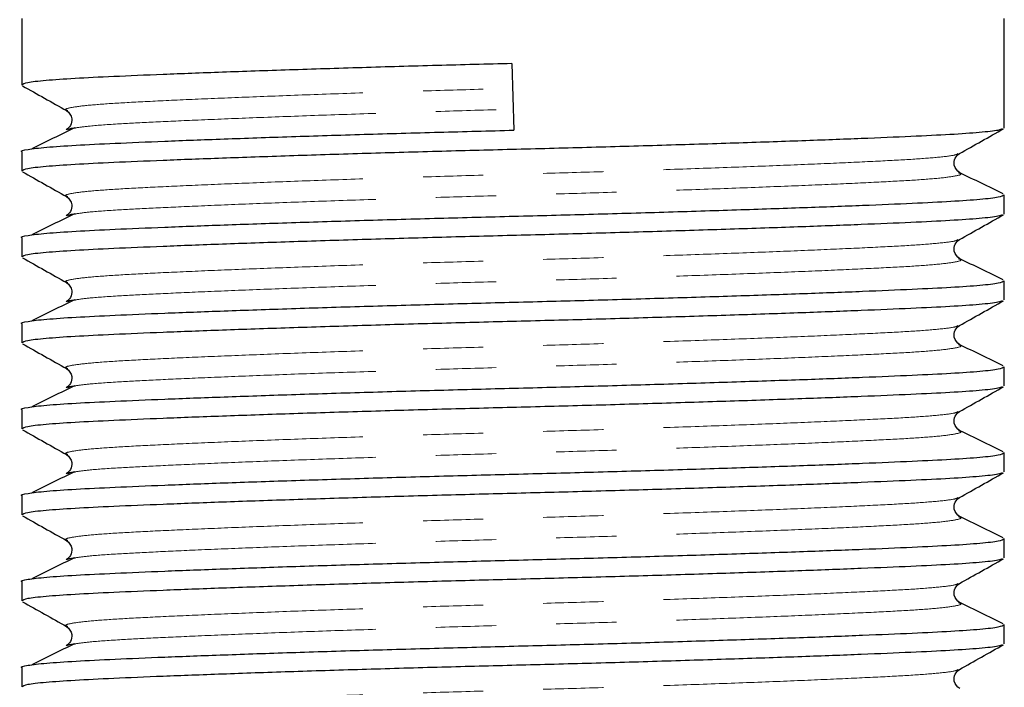
# Model space of a CAD drawing. Units: millimetres. Extents: x 42 to 348, y 67 to 260.
# Drawn here: x 320 to 341, y 186 to 200 of the extents above; entities that cross this region are included whole.
import ezdxf

# ---------------------------------------------------------------- set-up
doc = ezdxf.new("R2010")
doc.units = ezdxf.units.MM
doc.linetypes.add('PHANTOM', pattern=[12.7, 6.35, -1.27, 1.27, -1.27, 1.27, -1.27])

msp = doc.modelspace()

# ---------------------------------------------------------------- linework, layer by layer
at = {"color": 7, "linetype": 'Continuous', "lineweight": 25}
for p, q in [((320.026, 200.259), (320.026, 198.856)), ((340.776, 197.949), (340.776, 200.259)), ((330.378, 199.309), (330.421, 197.903)), ((321.002, 198.316), (320.998, 198.318)), ((320.026, 197.449), (320.026, 197.042)), ((339.799, 197.409), (339.804, 197.411)), ((339.811, 197.003), (339.805, 197.005)), ((321.002, 196.502), (320.998, 196.504)), ((340.776, 196.135), (340.776, 196.542)), ((320.026, 195.635), (320.026, 195.228)), ((339.799, 195.595), (339.804, 195.597)), ((339.811, 195.189), (339.805, 195.191)), ((321.002, 194.688), (320.998, 194.69)), ((340.776, 194.321), (340.776, 194.728)), ((320.026, 193.821), (320.026, 193.414)), ((339.799, 193.781), (339.804, 193.783)), ((339.811, 193.375), (339.805, 193.377)), ((321.002, 192.874), (320.998, 192.876)), ((340.776, 192.507), (340.776, 192.914)), ((320.026, 192.007), (320.026, 191.6)), ((339.799, 191.967), (339.804, 191.969)), ((339.811, 191.561), (339.805, 191.563)), ((340.776, 190.693), (340.776, 191.1)), ((321.002, 191.06), (320.998, 191.062)), ((320.026, 190.193), (320.026, 189.786)), ((339.799, 190.153), (339.804, 190.155)), ((339.811, 189.747), (339.805, 189.749)), ((321.002, 189.246), (320.998, 189.248)), ((340.776, 188.879), (340.776, 189.286)), ((320.026, 188.379), (320.026, 187.972)), ((339.799, 188.339), (339.804, 188.341)), ((339.811, 187.933), (339.805, 187.935)), ((321.002, 187.432), (320.998, 187.434)), ((340.776, 187.065), (340.776, 187.472)), ((320.026, 186.565), (320.026, 186.158)), ((339.799, 186.525), (339.804, 186.527))]:
    msp.add_line(p, q, dxfattribs=at)
for points, knots in [([(330.378, 199.309), (329.849, 199.295), (328.777, 199.268), (327.191, 199.222), (325.659, 199.174), (324.242, 199.125), (322.992, 199.078), (321.948, 199.034), (321.114, 198.993), (320.5, 198.95), (320.1, 198.904), (320.052, 198.872), (320.028, 198.856)], [0, 0, 0, 0, 0.097401, 0.197668, 0.29965, 0.40207, 0.503618, 0.603049, 0.699698, 0.798171, 0.899146, 1, 1, 1, 1]), ([(320.041, 198.84), (320.196, 198.753), (320.507, 198.578), (320.819, 198.403), (320.974, 198.316)], [0, 0, 0, 0, 0.500046, 1, 1, 1, 1]), ([(320.973, 198.316), (321.024, 198.269), (321.106, 198.193), (321.067, 197.982), (321, 197.936), (320.965, 197.912)], [0, 0, 0, 0, 0.442672, 0.710699, 1, 1, 1, 1]), ([(321.143, 197.953), (320.992, 197.879), (320.691, 197.732), (320.39, 197.584), (320.24, 197.51)], [0, 0, 0, 0, 0.49999, 1, 1, 1, 1]), ([(320.993, 197.91), (321, 197.921), (321.011, 197.936), (321.134, 197.95), (321.164, 197.953)], [0, 0, 0, 0, 0.755227, 1, 1, 1, 1]), ([(320.027, 197.449), (320.027, 197.449), (319.982, 197.465), (320.138, 197.498), (320.505, 197.544), (321.136, 197.587), (321.973, 197.627), (323.023, 197.672), (324.277, 197.719), (325.698, 197.768), (327.233, 197.816), (328.82, 197.861), (329.893, 197.889), (330.421, 197.903)], [0, 0, 0, 0, 0.00125, 0.10325, 0.203956, 0.302167, 0.398558, 0.497724, 0.599002, 0.701148, 0.802859, 0.902859, 1, 1, 1, 1]), ([(340.732, 197.933), (340.711, 197.922), (340.661, 197.895), (340.284, 197.854), (339.667, 197.81), (338.826, 197.77), (337.777, 197.726), (336.522, 197.678), (335.101, 197.63), (333.566, 197.582), (331.978, 197.536), (330.377, 197.495), (328.777, 197.454), (327.191, 197.408), (325.659, 197.36), (324.242, 197.311), (322.992, 197.264), (321.948, 197.22), (321.114, 197.179), (320.5, 197.136), (320.1, 197.09), (320.052, 197.058), (320.028, 197.042)], [0, 0, 0, 0, 0.035284, 0.086576, 0.136598, 0.185693, 0.236202, 0.287785, 0.339812, 0.391616, 0.442549, 0.492026, 0.541504, 0.592437, 0.644241, 0.696267, 0.747851, 0.798359, 0.847454, 0.897476, 0.948769, 1, 1, 1, 1]), ([(339.827, 197.409), (339.983, 197.496), (340.294, 197.671), (340.605, 197.846), (340.761, 197.933)], [0, 0, 0, 0, 0.499954, 1, 1, 1, 1]), ([(339.836, 197.005), (339.784, 197.046), (339.703, 197.109), (339.725, 197.328), (339.793, 197.382), (339.828, 197.409)], [0, 0, 0, 0, 0.466482, 0.728645, 1, 1, 1, 1]), ([(320.041, 197.026), (320.196, 196.939), (320.507, 196.764), (320.819, 196.589), (320.974, 196.502)], [0, 0, 0, 0, 0.500046, 1, 1, 1, 1]), ([(340.755, 196.561), (340.602, 196.635), (340.295, 196.783), (339.988, 196.931), (339.835, 197.006)], [0, 0, 0, 0, 0.500055, 1, 1, 1, 1]), ([(320.027, 195.635), (320.027, 195.635), (319.982, 195.651), (320.138, 195.684), (320.505, 195.73), (321.136, 195.773), (321.973, 195.813), (323.023, 195.858), (324.277, 195.905), (325.698, 195.954), (327.233, 196.002), (328.82, 196.047), (330.421, 196.089), (332.022, 196.13), (333.608, 196.176), (335.14, 196.224), (336.558, 196.272), (337.807, 196.319), (338.851, 196.364), (339.686, 196.404), (340.301, 196.447), (340.701, 196.494), (340.75, 196.526), (340.774, 196.542)], [0, 0, 0, 0, 0.000626, 0.05169, 0.102106, 0.151273, 0.199528, 0.249174, 0.299876, 0.351013, 0.401932, 0.451994, 0.500626, 0.549257, 0.59932, 0.650238, 0.701376, 0.752078, 0.801723, 0.849979, 0.899146, 0.949561, 1, 1, 1, 1]), ([(320.973, 196.502), (321.024, 196.455), (321.106, 196.379), (321.067, 196.168), (321, 196.122), (320.965, 196.098)], [0, 0, 0, 0, 0.442672, 0.710699, 1, 1, 1, 1]), ([(340.732, 196.119), (340.711, 196.108), (340.661, 196.081), (340.284, 196.04), (339.667, 195.996), (338.826, 195.956), (337.777, 195.912), (336.522, 195.864), (335.101, 195.816), (333.566, 195.768), (331.978, 195.722), (330.377, 195.681), (328.777, 195.64), (327.191, 195.594), (325.659, 195.546), (324.242, 195.497), (322.992, 195.45), (321.948, 195.406), (321.114, 195.365), (320.5, 195.322), (320.1, 195.276), (320.052, 195.244), (320.028, 195.228)], [0, 0, 0, 0, 0.035284, 0.086576, 0.136598, 0.185693, 0.236202, 0.287785, 0.339812, 0.391616, 0.442549, 0.492026, 0.541504, 0.592437, 0.644241, 0.696267, 0.747851, 0.798359, 0.847454, 0.897476, 0.948769, 1, 1, 1, 1]), ([(321.143, 196.139), (320.992, 196.065), (320.691, 195.918), (320.39, 195.77), (320.24, 195.696)], [0, 0, 0, 0, 0.49999, 1, 1, 1, 1]), ([(320.993, 196.096), (321, 196.107), (321.011, 196.122), (321.134, 196.136), (321.164, 196.139)], [0, 0, 0, 0, 0.755227, 1, 1, 1, 1]), ([(339.827, 195.595), (339.983, 195.682), (340.294, 195.857), (340.605, 196.032), (340.761, 196.119)], [0, 0, 0, 0, 0.499954, 1, 1, 1, 1]), ([(339.836, 195.191), (339.784, 195.232), (339.703, 195.295), (339.725, 195.514), (339.793, 195.568), (339.828, 195.595)], [0, 0, 0, 0, 0.466482, 0.728645, 1, 1, 1, 1]), ([(320.041, 195.212), (320.196, 195.125), (320.507, 194.95), (320.819, 194.775), (320.974, 194.688)], [0, 0, 0, 0, 0.500046, 1, 1, 1, 1]), ([(340.755, 194.747), (340.602, 194.821), (340.295, 194.969), (339.988, 195.117), (339.835, 195.192)], [0, 0, 0, 0, 0.500055, 1, 1, 1, 1]), ([(320.027, 193.821), (320.027, 193.821), (319.982, 193.837), (320.138, 193.87), (320.505, 193.916), (321.136, 193.959), (321.973, 193.999), (323.023, 194.044), (324.277, 194.091), (325.698, 194.14), (327.233, 194.188), (328.82, 194.233), (330.421, 194.275), (332.022, 194.316), (333.608, 194.362), (335.14, 194.41), (336.558, 194.458), (337.807, 194.505), (338.851, 194.55), (339.686, 194.59), (340.301, 194.633), (340.701, 194.68), (340.75, 194.712), (340.774, 194.728)], [0, 0, 0, 0, 0.000626, 0.05169, 0.102106, 0.151273, 0.199528, 0.249174, 0.299876, 0.351013, 0.401932, 0.451994, 0.500626, 0.549257, 0.59932, 0.650238, 0.701376, 0.752078, 0.801723, 0.849979, 0.899146, 0.949561, 1, 1, 1, 1]), ([(320.973, 194.688), (321.024, 194.641), (321.106, 194.565), (321.067, 194.354), (321, 194.308), (320.965, 194.284)], [0, 0, 0, 0, 0.442672, 0.710699, 1, 1, 1, 1]), ([(340.732, 194.305), (340.711, 194.294), (340.661, 194.267), (340.284, 194.226), (339.667, 194.182), (338.826, 194.142), (337.777, 194.098), (336.522, 194.05), (335.101, 194.002), (333.566, 193.954), (331.978, 193.908), (330.377, 193.867), (328.777, 193.826), (327.191, 193.78), (325.659, 193.732), (324.242, 193.683), (322.992, 193.636), (321.948, 193.592), (321.114, 193.551), (320.5, 193.508), (320.1, 193.462), (320.052, 193.43), (320.028, 193.414)], [0, 0, 0, 0, 0.035284, 0.086576, 0.136598, 0.185693, 0.236202, 0.287785, 0.339812, 0.391616, 0.442549, 0.492026, 0.541504, 0.592437, 0.644241, 0.696267, 0.747851, 0.798359, 0.847454, 0.897476, 0.948769, 1, 1, 1, 1]), ([(321.143, 194.325), (320.992, 194.251), (320.691, 194.104), (320.39, 193.956), (320.24, 193.882)], [0, 0, 0, 0, 0.49999, 1, 1, 1, 1]), ([(320.993, 194.282), (321, 194.293), (321.011, 194.308), (321.134, 194.322), (321.164, 194.325)], [0, 0, 0, 0, 0.755227, 1, 1, 1, 1]), ([(339.827, 193.781), (339.983, 193.868), (340.294, 194.043), (340.605, 194.218), (340.761, 194.305)], [0, 0, 0, 0, 0.499954, 1, 1, 1, 1]), ([(339.836, 193.377), (339.784, 193.418), (339.703, 193.481), (339.725, 193.7), (339.793, 193.754), (339.828, 193.781)], [0, 0, 0, 0, 0.4664818, 0.7286451, 1, 1, 1, 1]), ([(320.041, 193.398), (320.196, 193.311), (320.507, 193.136), (320.819, 192.961), (320.974, 192.874)], [0, 0, 0, 0, 0.500046, 1, 1, 1, 1]), ([(340.755, 192.933), (340.602, 193.007), (340.295, 193.155), (339.988, 193.303), (339.835, 193.378)], [0, 0, 0, 0, 0.500055, 1, 1, 1, 1]), ([(320.027, 192.007), (320.027, 192.007), (319.982, 192.023), (320.138, 192.056), (320.505, 192.102), (321.136, 192.145), (321.973, 192.185), (323.023, 192.23), (324.277, 192.277), (325.698, 192.326), (327.233, 192.374), (328.82, 192.419), (330.421, 192.461), (332.022, 192.502), (333.608, 192.548), (335.14, 192.596), (336.558, 192.644), (337.807, 192.691), (338.851, 192.736), (339.686, 192.776), (340.301, 192.819), (340.701, 192.866), (340.75, 192.898), (340.774, 192.914)], [0, 0, 0, 0, 0.000626, 0.05169, 0.102106, 0.151273, 0.199528, 0.249174, 0.299876, 0.351013, 0.401932, 0.451994, 0.500626, 0.549257, 0.59932, 0.650238, 0.701376, 0.752078, 0.801723, 0.849979, 0.899146, 0.949561, 1, 1, 1, 1]), ([(320.973, 192.874), (321.024, 192.827), (321.106, 192.751), (321.067, 192.54), (321, 192.494), (320.965, 192.47)], [0, 0, 0, 0, 0.442672, 0.710699, 1, 1, 1, 1]), ([(340.732, 192.491), (340.711, 192.48), (340.661, 192.453), (340.284, 192.412), (339.667, 192.368), (338.826, 192.328), (337.777, 192.284), (336.522, 192.236), (335.101, 192.188), (333.566, 192.14), (331.978, 192.094), (330.377, 192.053), (328.777, 192.012), (327.191, 191.966), (325.659, 191.918), (324.242, 191.869), (322.992, 191.822), (321.948, 191.778), (321.114, 191.737), (320.5, 191.694), (320.1, 191.648), (320.052, 191.616), (320.028, 191.6)], [0, 0, 0, 0, 0.035284, 0.086576, 0.136598, 0.185693, 0.236202, 0.287785, 0.339812, 0.391616, 0.442549, 0.492026, 0.541504, 0.592437, 0.644241, 0.696267, 0.747851, 0.798359, 0.847454, 0.897476, 0.948769, 1, 1, 1, 1]), ([(321.143, 192.511), (320.992, 192.437), (320.691, 192.29), (320.39, 192.142), (320.24, 192.068)], [0, 0, 0, 0, 0.49999, 1, 1, 1, 1]), ([(320.993, 192.468), (321, 192.479), (321.011, 192.494), (321.134, 192.508), (321.164, 192.511)], [0, 0, 0, 0, 0.755227, 1, 1, 1, 1]), ([(339.827, 191.967), (339.983, 192.054), (340.294, 192.229), (340.605, 192.404), (340.761, 192.491)], [0, 0, 0, 0, 0.499954, 1, 1, 1, 1]), ([(339.836, 191.563), (339.784, 191.604), (339.703, 191.667), (339.725, 191.886), (339.793, 191.94), (339.828, 191.967)], [0, 0, 0, 0, 0.466482, 0.728645, 1, 1, 1, 1]), ([(320.041, 191.584), (320.196, 191.497), (320.507, 191.322), (320.819, 191.147), (320.974, 191.06)], [0, 0, 0, 0, 0.500046, 1, 1, 1, 1]), ([(340.755, 191.119), (340.602, 191.193), (340.295, 191.341), (339.988, 191.489), (339.835, 191.564)], [0, 0, 0, 0, 0.500055, 1, 1, 1, 1]), ([(320.027, 190.193), (320.027, 190.193), (319.982, 190.209), (320.138, 190.242), (320.505, 190.288), (321.136, 190.331), (321.973, 190.371), (323.023, 190.416), (324.277, 190.463), (325.698, 190.512), (327.233, 190.56), (328.82, 190.605), (330.421, 190.647), (332.022, 190.688), (333.608, 190.734), (335.14, 190.782), (336.558, 190.83), (337.807, 190.877), (338.851, 190.922), (339.686, 190.962), (340.301, 191.005), (340.701, 191.052), (340.75, 191.084), (340.774, 191.1)], [0, 0, 0, 0, 0.000626, 0.05169, 0.102106, 0.151273, 0.199528, 0.249174, 0.299876, 0.351013, 0.401932, 0.451994, 0.500626, 0.549257, 0.59932, 0.650238, 0.701376, 0.752078, 0.801723, 0.849979, 0.899146, 0.949561, 1, 1, 1, 1]), ([(320.973, 191.06), (321.024, 191.013), (321.106, 190.937), (321.067, 190.726), (321, 190.68), (320.965, 190.656)], [0, 0, 0, 0, 0.442672, 0.710699, 1, 1, 1, 1]), ([(340.732, 190.677), (340.711, 190.666), (340.661, 190.639), (340.284, 190.598), (339.667, 190.554), (338.826, 190.514), (337.777, 190.47), (336.522, 190.422), (335.101, 190.374), (333.566, 190.326), (331.978, 190.28), (330.377, 190.239), (328.777, 190.198), (327.191, 190.152), (325.659, 190.104), (324.242, 190.055), (322.992, 190.008), (321.948, 189.964), (321.114, 189.923), (320.5, 189.88), (320.1, 189.834), (320.052, 189.802), (320.028, 189.786)], [0, 0, 0, 0, 0.035284, 0.086576, 0.136598, 0.185693, 0.236202, 0.287785, 0.339812, 0.391616, 0.442549, 0.492026, 0.541504, 0.592437, 0.644241, 0.696267, 0.747851, 0.798359, 0.847454, 0.897476, 0.948769, 1, 1, 1, 1]), ([(321.143, 190.697), (320.992, 190.623), (320.691, 190.476), (320.39, 190.328), (320.24, 190.254)], [0, 0, 0, 0, 0.49999, 1, 1, 1, 1]), ([(320.993, 190.654), (321, 190.665), (321.011, 190.68), (321.134, 190.694), (321.164, 190.697)], [0, 0, 0, 0, 0.755227, 1, 1, 1, 1]), ([(339.827, 190.153), (339.983, 190.24), (340.294, 190.415), (340.605, 190.59), (340.761, 190.677)], [0, 0, 0, 0, 0.499954, 1, 1, 1, 1]), ([(339.836, 189.749), (339.784, 189.79), (339.703, 189.853), (339.725, 190.072), (339.793, 190.126), (339.828, 190.153)], [0, 0, 0, 0, 0.466482, 0.728645, 1, 1, 1, 1]), ([(320.041, 189.77), (320.196, 189.683), (320.507, 189.508), (320.819, 189.333), (320.974, 189.246)], [0, 0, 0, 0, 0.500046, 1, 1, 1, 1]), ([(340.755, 189.305), (340.602, 189.379), (340.295, 189.527), (339.988, 189.675), (339.835, 189.75)], [0, 0, 0, 0, 0.500055, 1, 1, 1, 1]), ([(320.027, 188.379), (320.027, 188.379), (319.982, 188.395), (320.138, 188.428), (320.505, 188.474), (321.136, 188.517), (321.973, 188.557), (323.023, 188.602), (324.277, 188.649), (325.698, 188.698), (327.233, 188.746), (328.82, 188.791), (330.421, 188.833), (332.022, 188.874), (333.608, 188.92), (335.14, 188.968), (336.558, 189.016), (337.807, 189.063), (338.851, 189.108), (339.686, 189.148), (340.301, 189.191), (340.701, 189.238), (340.75, 189.27), (340.774, 189.286)], [0, 0, 0, 0, 0.000626, 0.05169, 0.102106, 0.151273, 0.199528, 0.249174, 0.299876, 0.351013, 0.401932, 0.451994, 0.500626, 0.549257, 0.59932, 0.650238, 0.701376, 0.752078, 0.801723, 0.849979, 0.899146, 0.949561, 1, 1, 1, 1]), ([(320.973, 189.246), (321.024, 189.199), (321.106, 189.123), (321.067, 188.912), (321, 188.866), (320.965, 188.842)], [0, 0, 0, 0, 0.442672, 0.710699, 1, 1, 1, 1]), ([(340.732, 188.863), (340.711, 188.852), (340.661, 188.825), (340.284, 188.784), (339.667, 188.74), (338.826, 188.7), (337.777, 188.656), (336.522, 188.608), (335.101, 188.56), (333.566, 188.512), (331.978, 188.466), (330.377, 188.425), (328.777, 188.384), (327.191, 188.338), (325.659, 188.29), (324.242, 188.241), (322.992, 188.194), (321.948, 188.15), (321.114, 188.109), (320.5, 188.066), (320.1, 188.02), (320.052, 187.988), (320.028, 187.972)], [0, 0, 0, 0, 0.035284, 0.086576, 0.136598, 0.185693, 0.236202, 0.287785, 0.339812, 0.391616, 0.442549, 0.492026, 0.541504, 0.592437, 0.644241, 0.696267, 0.747851, 0.798359, 0.847454, 0.897476, 0.948769, 1, 1, 1, 1]), ([(321.143, 188.883), (320.992, 188.809), (320.691, 188.662), (320.39, 188.514), (320.24, 188.44)], [0, 0, 0, 0, 0.49999, 1, 1, 1, 1]), ([(320.993, 188.84), (321, 188.851), (321.011, 188.866), (321.134, 188.88), (321.164, 188.883)], [0, 0, 0, 0, 0.755227, 1, 1, 1, 1]), ([(339.827, 188.339), (339.983, 188.426), (340.294, 188.601), (340.605, 188.776), (340.761, 188.863)], [0, 0, 0, 0, 0.499954, 1, 1, 1, 1]), ([(339.836, 187.935), (339.784, 187.976), (339.703, 188.039), (339.725, 188.258), (339.793, 188.312), (339.828, 188.339)], [0, 0, 0, 0, 0.466482, 0.728645, 1, 1, 1, 1]), ([(320.041, 187.956), (320.196, 187.869), (320.507, 187.694), (320.819, 187.519), (320.974, 187.432)], [0, 0, 0, 0, 0.500046, 1, 1, 1, 1]), ([(340.755, 187.491), (340.602, 187.565), (340.295, 187.713), (339.988, 187.861), (339.835, 187.936)], [0, 0, 0, 0, 0.500055, 1, 1, 1, 1]), ([(320.027, 186.565), (320.027, 186.565), (319.982, 186.581), (320.138, 186.614), (320.505, 186.66), (321.136, 186.703), (321.973, 186.743), (323.023, 186.788), (324.277, 186.835), (325.698, 186.884), (327.233, 186.932), (328.82, 186.977), (330.421, 187.019), (332.022, 187.06), (333.608, 187.106), (335.14, 187.154), (336.558, 187.202), (337.807, 187.249), (338.851, 187.294), (339.686, 187.334), (340.301, 187.377), (340.701, 187.424), (340.75, 187.456), (340.774, 187.472)], [0, 0, 0, 0, 0.000626, 0.05169, 0.102106, 0.151273, 0.199528, 0.249174, 0.299876, 0.351013, 0.401932, 0.451994, 0.500626, 0.549257, 0.59932, 0.650238, 0.701376, 0.752078, 0.801723, 0.849979, 0.899146, 0.949561, 1, 1, 1, 1]), ([(320.973, 187.432), (321.024, 187.385), (321.106, 187.309), (321.067, 187.098), (321, 187.052), (320.965, 187.028)], [0, 0, 0, 0, 0.442672, 0.710699, 1, 1, 1, 1]), ([(340.732, 187.049), (340.711, 187.038), (340.661, 187.011), (340.284, 186.97), (339.667, 186.926), (338.826, 186.886), (337.777, 186.842), (336.522, 186.794), (335.101, 186.746), (333.566, 186.698), (331.978, 186.652), (330.377, 186.611), (328.777, 186.57), (327.191, 186.524), (325.659, 186.476), (324.242, 186.427), (322.992, 186.38), (321.948, 186.336), (321.114, 186.295), (320.5, 186.252), (320.1, 186.206), (320.052, 186.174), (320.028, 186.158)], [0, 0, 0, 0, 0.035284, 0.086576, 0.136598, 0.185693, 0.236202, 0.287785, 0.339812, 0.391616, 0.442549, 0.492026, 0.541504, 0.592437, 0.644241, 0.696267, 0.747851, 0.798359, 0.847454, 0.897476, 0.948769, 1, 1, 1, 1]), ([(321.143, 187.069), (320.992, 186.995), (320.691, 186.848), (320.39, 186.7), (320.24, 186.626)], [0, 0, 0, 0, 0.49999, 1, 1, 1, 1]), ([(320.993, 187.026), (321, 187.037), (321.011, 187.052), (321.134, 187.066), (321.164, 187.069)], [0, 0, 0, 0, 0.755227, 1, 1, 1, 1]), ([(339.827, 186.525), (339.983, 186.612), (340.294, 186.787), (340.605, 186.962), (340.761, 187.049)], [0, 0, 0, 0, 0.499954, 1, 1, 1, 1]), ([(339.836, 186.121), (339.784, 186.162), (339.703, 186.225), (339.725, 186.444), (339.793, 186.498), (339.828, 186.525)], [0, 0, 0, 0, 0.466482, 0.728645, 1, 1, 1, 1])]:
    msp.add_open_spline(points, degree=3, knots=knots, dxfattribs=at)
at = {"color": 8, "linetype": 'PHANTOM', "lineweight": 18}
for points, knots in [([(320.998, 198.318), (320.982, 198.323), (320.916, 198.344), (321.048, 198.382), (321.388, 198.428), (321.957, 198.471), (322.716, 198.512), (323.668, 198.556), (324.806, 198.603), (326.098, 198.652), (327.493, 198.7), (328.937, 198.745), (329.913, 198.773), (330.394, 198.787)], [0, 0, 0, 0, 0.03224, 0.131077, 0.228658, 0.323821, 0.41722, 0.513309, 0.611444, 0.710422, 0.808977, 0.905874, 1, 1, 1, 1]), ([(321.164, 197.953), (321.255, 197.966), (321.458, 197.995), (322.034, 198.035), (322.785, 198.074), (323.698, 198.116), (324.809, 198.162), (326.104, 198.211), (327.502, 198.258), (328.949, 198.304), (329.926, 198.332), (330.407, 198.346)], [0, 0, 0, 0, 0.09604, 0.214615, 0.316799, 0.421894, 0.538462, 0.656031, 0.773097, 0.888194, 1, 1, 1, 1]), ([(320.998, 196.504), (320.982, 196.509), (320.916, 196.53), (321.048, 196.568), (321.388, 196.614), (321.957, 196.657), (322.716, 196.698), (323.668, 196.742), (324.806, 196.789), (326.098, 196.838), (327.493, 196.886), (328.937, 196.931), (330.394, 196.973), (331.851, 197.014), (333.295, 197.06), (334.691, 197.108), (335.984, 197.156), (337.124, 197.204), (338.077, 197.248), (338.841, 197.288), (339.4, 197.332), (339.737, 197.372), (339.782, 197.399), (339.799, 197.409)], [0, 0, 0, 0, 0.016687, 0.0678429, 0.1183489, 0.1676034, 0.2159451, 0.2656788, 0.3164716, 0.3677007, 0.4187107, 0.4688627, 0.5175807, 0.5662987, 0.6164508, 0.6674608, 0.7186899, 0.7694826, 0.8192164, 0.867558, 0.9168126, 0.9673186, 1, 1, 1, 1]), ([(321.164, 196.139), (321.255, 196.152), (321.458, 196.181), (322.034, 196.221), (322.785, 196.26), (323.698, 196.302), (324.809, 196.348), (326.104, 196.397), (327.502, 196.444), (328.949, 196.49), (330.407, 196.532), (331.866, 196.573), (333.313, 196.619), (334.71, 196.666), (336.003, 196.715), (337.143, 196.762), (338.096, 196.807), (338.857, 196.847), (339.426, 196.89), (339.768, 196.937), (339.899, 196.975), (339.83, 196.997), (339.811, 197.003)], [0, 0, 0, 0, 0.043776, 0.097822, 0.144399, 0.192301, 0.245433, 0.299022, 0.352381, 0.404843, 0.455805, 0.506767, 0.559228, 0.612588, 0.666176, 0.719308, 0.771333, 0.821901, 0.873424, 0.926256, 0.979768, 1, 1, 1, 1]), ([(320.998, 194.69), (320.982, 194.695), (320.916, 194.716), (321.048, 194.754), (321.388, 194.8), (321.957, 194.843), (322.716, 194.884), (323.668, 194.928), (324.806, 194.975), (326.098, 195.024), (327.493, 195.072), (328.937, 195.117), (330.394, 195.159), (331.851, 195.2), (333.295, 195.246), (334.691, 195.294), (335.984, 195.342), (337.124, 195.39), (338.077, 195.434), (338.841, 195.474), (339.4, 195.518), (339.737, 195.558), (339.782, 195.585), (339.799, 195.595)], [0, 0, 0, 0, 0.016687, 0.0678429, 0.1183489, 0.1676034, 0.2159451, 0.2656788, 0.3164716, 0.3677007, 0.4187107, 0.4688627, 0.5175807, 0.5662987, 0.6164508, 0.6674608, 0.7186899, 0.7694826, 0.8192164, 0.867558, 0.9168126, 0.9673186, 1, 1, 1, 1]), ([(321.164, 194.325), (321.255, 194.338), (321.458, 194.367), (322.034, 194.407), (322.785, 194.446), (323.698, 194.488), (324.809, 194.534), (326.104, 194.583), (327.502, 194.63), (328.949, 194.676), (330.407, 194.718), (331.866, 194.759), (333.313, 194.805), (334.71, 194.852), (336.003, 194.901), (337.143, 194.948), (338.096, 194.993), (338.857, 195.033), (339.426, 195.076), (339.768, 195.123), (339.899, 195.161), (339.83, 195.183), (339.811, 195.189)], [0, 0, 0, 0, 0.043776, 0.097822, 0.144399, 0.192301, 0.245433, 0.299022, 0.352381, 0.404843, 0.455805, 0.506767, 0.559228, 0.612588, 0.666176, 0.719308, 0.771333, 0.821901, 0.873424, 0.926256, 0.979768, 1, 1, 1, 1]), ([(320.998, 192.876), (320.982, 192.881), (320.916, 192.902), (321.048, 192.94), (321.388, 192.986), (321.957, 193.029), (322.716, 193.07), (323.668, 193.114), (324.806, 193.161), (326.098, 193.21), (327.493, 193.258), (328.937, 193.303), (330.394, 193.345), (331.851, 193.386), (333.295, 193.432), (334.691, 193.48), (335.984, 193.528), (337.124, 193.576), (338.077, 193.62), (338.841, 193.66), (339.4, 193.704), (339.737, 193.744), (339.782, 193.771), (339.799, 193.781)], [0, 0, 0, 0, 0.016687, 0.0678429, 0.1183489, 0.1676034, 0.2159451, 0.2656788, 0.3164716, 0.3677007, 0.4187107, 0.4688627, 0.5175807, 0.5662987, 0.6164508, 0.6674608, 0.7186899, 0.7694826, 0.8192164, 0.867558, 0.9168126, 0.9673186, 1, 1, 1, 1]), ([(321.164, 192.511), (321.255, 192.524), (321.458, 192.553), (322.034, 192.593), (322.785, 192.632), (323.698, 192.674), (324.809, 192.72), (326.104, 192.769), (327.502, 192.816), (328.949, 192.862), (330.407, 192.904), (331.866, 192.945), (333.313, 192.991), (334.71, 193.038), (336.003, 193.087), (337.143, 193.134), (338.096, 193.179), (338.857, 193.219), (339.426, 193.262), (339.768, 193.309), (339.899, 193.347), (339.83, 193.369), (339.811, 193.375)], [0, 0, 0, 0, 0.043776, 0.097822, 0.144399, 0.192301, 0.245433, 0.299022, 0.352381, 0.404843, 0.455805, 0.506767, 0.559228, 0.612588, 0.666176, 0.719308, 0.771333, 0.821901, 0.873424, 0.926256, 0.979768, 1, 1, 1, 1]), ([(320.998, 191.062), (320.982, 191.067), (320.916, 191.088), (321.048, 191.126), (321.388, 191.172), (321.957, 191.215), (322.716, 191.256), (323.668, 191.3), (324.806, 191.347), (326.098, 191.396), (327.493, 191.444), (328.937, 191.489), (330.394, 191.531), (331.851, 191.572), (333.295, 191.618), (334.691, 191.666), (335.984, 191.714), (337.124, 191.762), (338.077, 191.806), (338.841, 191.846), (339.4, 191.89), (339.737, 191.93), (339.782, 191.957), (339.799, 191.967)], [0, 0, 0, 0, 0.016687, 0.0678429, 0.1183489, 0.1676034, 0.2159451, 0.2656788, 0.3164716, 0.3677007, 0.4187107, 0.4688627, 0.5175807, 0.5662987, 0.6164508, 0.6674608, 0.7186899, 0.7694826, 0.8192164, 0.867558, 0.9168126, 0.9673186, 1, 1, 1, 1]), ([(321.164, 190.697), (321.255, 190.71), (321.458, 190.739), (322.034, 190.779), (322.785, 190.818), (323.698, 190.86), (324.809, 190.906), (326.104, 190.955), (327.502, 191.002), (328.949, 191.048), (330.407, 191.09), (331.866, 191.131), (333.313, 191.177), (334.71, 191.224), (336.003, 191.273), (337.143, 191.32), (338.096, 191.365), (338.857, 191.405), (339.426, 191.448), (339.768, 191.495), (339.899, 191.533), (339.83, 191.555), (339.811, 191.561)], [0, 0, 0, 0, 0.043776, 0.097822, 0.144399, 0.192301, 0.245433, 0.299022, 0.352381, 0.404843, 0.455805, 0.506767, 0.559228, 0.612588, 0.666176, 0.719308, 0.771333, 0.821901, 0.873424, 0.926256, 0.979768, 1, 1, 1, 1]), ([(320.998, 189.248), (320.982, 189.253), (320.916, 189.274), (321.048, 189.312), (321.388, 189.358), (321.957, 189.401), (322.716, 189.442), (323.668, 189.486), (324.806, 189.533), (326.098, 189.582), (327.493, 189.63), (328.937, 189.675), (330.394, 189.717), (331.851, 189.758), (333.295, 189.804), (334.691, 189.852), (335.984, 189.9), (337.124, 189.948), (338.077, 189.992), (338.841, 190.032), (339.4, 190.076), (339.737, 190.116), (339.782, 190.143), (339.799, 190.153)], [0, 0, 0, 0, 0.016687, 0.0678429, 0.1183489, 0.1676034, 0.2159451, 0.2656788, 0.3164716, 0.3677007, 0.4187107, 0.4688627, 0.5175807, 0.5662987, 0.6164508, 0.6674608, 0.7186899, 0.7694826, 0.8192164, 0.867558, 0.9168126, 0.9673186, 1, 1, 1, 1]), ([(321.164, 188.883), (321.255, 188.896), (321.458, 188.925), (322.034, 188.965), (322.785, 189.004), (323.698, 189.046), (324.809, 189.092), (326.104, 189.141), (327.502, 189.188), (328.949, 189.234), (330.407, 189.276), (331.866, 189.317), (333.313, 189.363), (334.71, 189.41), (336.003, 189.459), (337.143, 189.506), (338.096, 189.551), (338.857, 189.591), (339.426, 189.634), (339.768, 189.681), (339.899, 189.719), (339.83, 189.741), (339.811, 189.747)], [0, 0, 0, 0, 0.043776, 0.097822, 0.144399, 0.192301, 0.245433, 0.299022, 0.352381, 0.404843, 0.455805, 0.506767, 0.559228, 0.612588, 0.666176, 0.719308, 0.771333, 0.821901, 0.873424, 0.926256, 0.979768, 1, 1, 1, 1]), ([(320.998, 187.434), (320.982, 187.439), (320.916, 187.46), (321.048, 187.498), (321.388, 187.544), (321.957, 187.587), (322.716, 187.628), (323.668, 187.672), (324.806, 187.719), (326.098, 187.768), (327.493, 187.816), (328.937, 187.861), (330.394, 187.903), (331.851, 187.944), (333.295, 187.99), (334.691, 188.038), (335.984, 188.086), (337.124, 188.134), (338.077, 188.178), (338.841, 188.218), (339.4, 188.262), (339.737, 188.302), (339.782, 188.329), (339.799, 188.339)], [0, 0, 0, 0, 0.016687, 0.067843, 0.118349, 0.167603, 0.215945, 0.265679, 0.316472, 0.367701, 0.418711, 0.468863, 0.517581, 0.566299, 0.616451, 0.667461, 0.71869, 0.769483, 0.819216, 0.867558, 0.916813, 0.967319, 1, 1, 1, 1]), ([(321.164, 187.069), (321.255, 187.082), (321.458, 187.111), (322.034, 187.151), (322.785, 187.19), (323.698, 187.232), (324.809, 187.278), (326.104, 187.327), (327.502, 187.374), (328.949, 187.42), (330.407, 187.462), (331.866, 187.503), (333.313, 187.549), (334.71, 187.596), (336.003, 187.645), (337.143, 187.692), (338.096, 187.737), (338.857, 187.777), (339.426, 187.82), (339.768, 187.867), (339.899, 187.905), (339.83, 187.927), (339.811, 187.933)], [0, 0, 0, 0, 0.043776, 0.097822, 0.144399, 0.192301, 0.245433, 0.299022, 0.352381, 0.404843, 0.455805, 0.506767, 0.559228, 0.612588, 0.666176, 0.719308, 0.771333, 0.821901, 0.873424, 0.926256, 0.979768, 1, 1, 1, 1]), ([(320.998, 185.62), (320.982, 185.625), (320.916, 185.646), (321.048, 185.684), (321.388, 185.73), (321.957, 185.773), (322.716, 185.814), (323.668, 185.858), (324.806, 185.905), (326.098, 185.954), (327.493, 186.002), (328.937, 186.047), (330.394, 186.089), (331.851, 186.13), (333.295, 186.176), (334.691, 186.224), (335.984, 186.272), (337.124, 186.32), (338.077, 186.364), (338.841, 186.404), (339.4, 186.448), (339.737, 186.488), (339.782, 186.515), (339.799, 186.525)], [0, 0, 0, 0, 0.016687, 0.067843, 0.118349, 0.167603, 0.215945, 0.265679, 0.316472, 0.367701, 0.418711, 0.468863, 0.517581, 0.566299, 0.616451, 0.667461, 0.71869, 0.769483, 0.819216, 0.867558, 0.916813, 0.967319, 1, 1, 1, 1])]:
    msp.add_open_spline(points, degree=3, knots=knots, dxfattribs=at)

doc.saveas('drawing.dxf')
